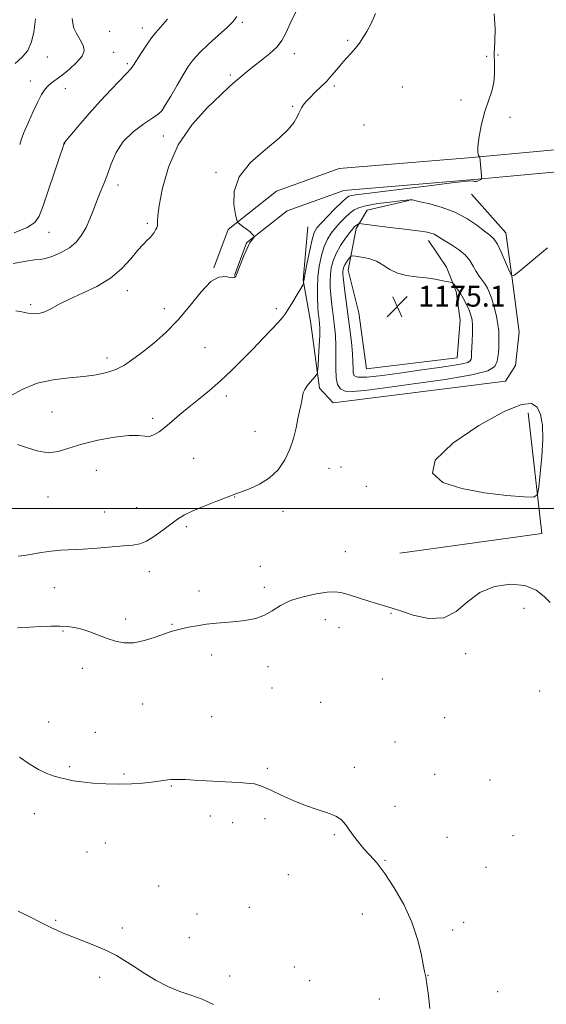
# Model space of a CAD drawing. Extents: x 2139800 to 2142700, y 359800 to 362700.
# Drawn here: x 2142176 to 2142377, y 361311 to 361687 of the extents above; entities that cross this region are included whole.
import ezdxf

# ---------------------------------------------------------------- set-up
doc = ezdxf.new("R2010")
doc.units = 0
doc.header["$MEASUREMENT"] = 0
for name, color, linetype, lineweight in [('32000', 7, 'Continuous', 0), ('DTM HARD BREAKLINE', 7, 'Continuous', 0), ('DTM SPOT ELEVATION', 2, 'Continuous', 13), ('INDEX CONTOUR', 41, 'Continuous', 13), ('INDEX CONTOUR DEPRESSION', 41, 'Continuous', 13), ('INTERMEDIATE CONTOUR', 44, 'Continuous', 0), ('SPOT ELEVATION', 7, 'Continuous', 0)]:
    doc.layers.add(name, color=color, linetype=linetype, lineweight=lineweight)
doc.styles.add('Style-ITALICS', font='ITALICS.shx')

# ---------------------------------------------------------------- blocks, each defined once
blk = doc.blocks.new('SPOT')
at = {"layer": 'SPOT ELEVATION'}
for p, q in [((-3.91, -3.91), (3.82, 3.81)), ((-1.65, 3.77), (1.72, -3.93))]:
    blk.add_line(p, q, dxfattribs=at)

msp = doc.modelspace()

# ---------------------------------------------------------------- linework, layer by layer
at = {"layer": '32000', "flags": 128}
msp.add_lwpolyline([(2140000, 361500), (2142500, 361500)], dxfattribs=at)
at = {"layer": 'DTM HARD BREAKLINE'}
for points in [[(2142500, 361645.173, 1171.381), (2142442.75, 361641.18, 1169.53), (2142384.32, 361637.39, 1168.77), (2142348.61, 361634, 1167.93), (2142297.88, 361629.79, 1166.99), (2142273.97, 361621.15, 1166.3), (2142255.49, 361606.56, 1165.93), (2142250.03, 361591.95, 1165.95)], [(2142500, 361636.753, 1171.358), (2142443.31, 361632.8, 1169.53), (2142384.99, 361629.02, 1168.77), (2142349.35, 361625.63, 1167.93), (2142299.69, 361621.51, 1166.99), (2142278.11, 361613.71, 1166.3), (2142262.54, 361601.42, 1165.93), (2142257.9, 361589.01, 1165.95)], [(2142285.99, 361607.59, 1166.99), (2142284.1, 361587.16, 1167.93), (2142286.91, 361571.51, 1168.79), (2142290.41, 361545.97, 1170.34), (2142295.61, 361540.45, 1170.75), (2142361.32, 361548.62, 1170.67), (2142365.19, 361554.63, 1170.75), (2142366.53, 361567.42, 1170.51), (2142363.88, 361587.81, 1170.02), (2142361.47, 361605.32, 1169.28), (2142348.36, 361620.06, 1168.69)], [(2142324.47, 361617.59, 1170.1), (2142308.62, 361613.96, 1171), (2142304.35, 361606.91, 1172.39), (2142301.38, 361591.01, 1174.86), (2142305.44, 361574.76, 1175.53), (2142308.3, 361553.34, 1175.55), (2142342.9, 361557.54, 1175.06), (2142344.02, 361571.98, 1175), (2142342.49, 361582.9, 1174.24), (2142338.91, 361592.15, 1173.57), (2142332.02, 361602.4, 1172.55)], [(2142321, 361482.99, 1170.35), (2142375.17, 361490.44, 1170.19), (2142370.05, 361536.58, 1169.55)]]:
    msp.add_polyline3d(points, dxfattribs=at)
at = {"layer": 'DTM SPOT ELEVATION'}
for p in [(2142260.97, 361685.59, 1162.27), (2142210.26, 361682.21, 1159.18), (2142222.75, 361683.54, 1159.46), (2142301.17, 361678.81, 1165.72), (2142211.84, 361674.24, 1158.96), (2142280.75, 361673.63, 1164.58), (2142186.58, 361672.37, 1156.51), (2142217.05, 361669.83, 1159.75), (2142354.18, 361672.73, 1167.51), (2142358.57, 361673.15, 1168.46), (2142180, 361663.3, 1157.27), (2142256.41, 361665.55, 1163.73), (2142193.38, 361660.29, 1158.76), (2142296.06, 361661.31, 1166.27), (2142321.97, 361661.01, 1167.42), (2142344.34, 361655.94, 1167.43), (2142280.15, 361653.55, 1165.85), (2142229.15, 361650.96, 1161.93), (2142363.09, 361649.39, 1168.64), (2142307.38, 361646.46, 1167.18), (2142230.85, 361642.2, 1163.67), (2142193.12, 361639.33, 1160.03), (2142250.88, 361628.36, 1165.93), (2142213.55, 361623.57, 1162.49), (2142224.72, 361608.87, 1163.7), (2142187.19, 361605.44, 1160.93), (2142217.05, 361583.19, 1164.61), (2142180.2, 361577.82, 1163.67), (2142231.14, 361576.29, 1165.47), (2142273.94, 361576.35, 1167.66), (2142246.74, 361561.47, 1166.92), (2142209.33, 361557.52, 1165.54), (2142254.88, 361543, 1168.42), (2142188.33, 361536.91, 1166.85), (2142226.68, 361534.5, 1167.63), (2142265.82, 361529.52, 1169.07), (2142242.4, 361519.2, 1169.01), (2142298.56, 361515.92, 1170.96), (2142205.18, 361514.68, 1168.97), (2142294.06, 361515.41, 1170.92), (2142308.27, 361508.51, 1170.16), (2142186.78, 361504.45, 1168.98), (2142257.97, 361504.38, 1170.05), (2142208.35, 361498.77, 1169.28), (2142220.66, 361500.33, 1169.21), (2142276.42, 361498.95, 1170.57), (2142239.53, 361493.05, 1170.28), (2142300.28, 361483.6, 1170.59), (2142225.51, 361475.87, 1170.57), (2142267.75, 361478, 1171.12), (2142189.19, 361469.86, 1170.72), (2142244.4, 361468.55, 1171.43), (2142269.36, 361469.9, 1171.43), (2142317.67, 361460.06, 1172.17), (2142368.37, 361461.95, 1173.08), (2142216.47, 361457.92, 1171.5), (2142234.15, 361455.82, 1171.89), (2142292.66, 361457.59, 1173.05), (2142192.48, 361453.28, 1172.19), (2142297.88, 361454.49, 1173.21), (2142346.16, 361444.63, 1172.56), (2142249.27, 361444.15, 1172.55), (2142199.89, 361439.04, 1172.72), (2142270.72, 361439.6, 1172.92), (2142314.42, 361434.96, 1173.21), (2142272.32, 361431.46, 1173.17), (2142374.41, 361430.36, 1172.35), (2142290.8, 361426.1, 1173.57), (2142222.94, 361425.4, 1173.05), (2142187, 361418.6, 1173.26), (2142249.22, 361420.59, 1173.3), (2142338.19, 361420.22, 1172.9), (2142204.79, 361414.61, 1173.4), (2142319.15, 361410.87, 1173.3), (2142195.07, 361401.47, 1173.81), (2142270.45, 361400.83, 1173.83), (2142303.69, 361401.26, 1173.7), (2142215.83, 361398.72, 1173.85), (2142334.39, 361398.61, 1173.09), (2142355.44, 361396.42, 1172.8), (2142233.83, 361394.06, 1174.08), (2142319.23, 361386.33, 1173.59), (2142181.61, 361383.48, 1174.6), (2142248.78, 361382.68, 1174.38), (2142269.59, 361381.57, 1174.27), (2142257.25, 361380.14, 1174.41), (2142296.04, 361375.52, 1174.12), (2142339.1, 361374.48, 1173.31), (2142364.27, 361375.11, 1172.73), (2142208.62, 361372.37, 1174.75), (2142201.61, 361368.87, 1174.9), (2142315.38, 361365.7, 1173.91), (2142353.99, 361363.09, 1173.06), (2142278.51, 361360.3, 1174.68), (2142229, 361355.98, 1175.18), (2142263.66, 361347.78, 1175.13), (2142189.72, 361342.81, 1175.88), (2142243.6, 361345.25, 1175.36), (2142306.79, 361345.25, 1174.65), (2142215.1, 361339.89, 1175.68), (2142341.15, 361339.1, 1173.56), (2142345.42, 361342.12, 1173.41), (2142240.71, 361336.15, 1175.31), (2142280.79, 361324.95, 1175.33), (2142206.45, 361321.07, 1176.35), (2142256.16, 361321.6, 1175.67), (2142331.82, 361321.77, 1173.96), (2142286.58, 361319.78, 1175.32), (2142313.2, 361312.79, 1175.03), (2142358.44, 361315.57, 1173.07)]:
    msp.add_point(p, dxfattribs=at)
at = {"layer": 'INDEX CONTOUR'}
for points in [[(2142232.385, 361686.913, 1160), (2142227.904, 361681.819, 1160), (2142226.274, 361679.759, 1160), (2142224.334, 361676.978, 1160), (2142222.306, 361673.891, 1160), (2142219.415, 361669.357, 1160), (2142218.346, 361667.907, 1160), (2142216.774, 361666.144, 1160), (2142210.842, 361659.973, 1160), (2142206.842, 361655.675, 1160), (2142202.553, 361650.852, 1160), (2142198.551, 361646.213, 1160), (2142193.117, 361639.772, 1160), (2142192.986, 361639.593, 1160), (2142192.863, 361639.292, 1160), (2142192.805, 361639.079, 1160), (2142192.402, 361637.842, 1160), (2142191.306, 361634.571, 1160), (2142184.884, 361615.588, 1160), (2142183.418, 361611.594, 1160), (2142181.768, 361609.217, 1160), (2142178.829, 361607.383, 1160), (2142173.922, 361605.305, 1160)], [(2142377.453, 361599.594, 1170), (2142366.523, 361590.534, 1170), (2142364.579, 361589.042, 1170), (2142363.612, 361589.099, 1170), (2142362.793, 361590.754, 1170), (2142361.49, 361593.876, 1170), (2142359.859, 361597.604, 1170), (2142358.256, 361600.9, 1170), (2142356.895, 361603.026, 1170), (2142355.438, 361604.459, 1170), (2142353.407, 361605.981, 1170), (2142350.433, 361608.158, 1170), (2142346.592, 361610.704, 1170), (2142342.068, 361613.118, 1170), (2142337.143, 361614.997, 1170), (2142332.482, 361616.324, 1170), (2142328.848, 361617.181, 1170), (2142326.768, 361617.655, 1170), (2142325.83, 361617.852, 1170), (2142325.384, 361617.887, 1170), (2142324.805, 361617.847, 1170), (2142321.117, 361617.445, 1170), (2142317.237, 361617.008, 1170), (2142312.709, 361616.428, 1170), (2142308.589, 361615.743, 1170), (2142305.663, 361614.967, 1170), (2142303.641, 361614.01, 1170), (2142301.961, 361612.757, 1170), (2142300.18, 361611.137, 1170), (2142298.318, 361609.252, 1170), (2142296.51, 361607.244, 1170), (2142294.87, 361605.19, 1170), (2142293.422, 361602.893, 1170), (2142292.165, 361600.086, 1170), (2142291.11, 361596.591, 1170), (2142290.299, 361592.581, 1170), (2142289.786, 361588.314, 1170), (2142289.594, 361584.066, 1170), (2142289.632, 361580.176, 1170), (2142289.779, 361576.999, 1170), (2142289.938, 361574.767, 1170), (2142290.092, 361573.228, 1170), (2142290.247, 361572.005, 1170), (2142290.397, 361570.709, 1170), (2142290.493, 361568.898, 1170), (2142290.472, 361566.116, 1170), (2142290.301, 361562.164, 1170), (2142290.052, 361557.879, 1170), (2142289.825, 361554.353, 1170), (2142289.688, 361552.385, 1170), (2142289.584, 361551.589, 1170), (2142289.422, 361551.281, 1170), (2142289.119, 361550.887, 1170), (2142288.611, 361550.266, 1170), (2142287.84, 361549.386, 1170), (2142286.802, 361548.237, 1170), (2142285.694, 361546.913, 1170), (2142284.77, 361545.528, 1170), (2142284.207, 361544.163, 1170), (2142283.888, 361542.757, 1170), (2142283.623, 361541.213, 1170), (2142283.256, 361539.419, 1170), (2142282.77, 361537.203, 1170), (2142282.181, 361534.379, 1170), (2142281.475, 361530.844, 1170), (2142280.513, 361526.827, 1170), (2142279.128, 361522.641, 1170), (2142277.172, 361518.58, 1170), (2142274.585, 361514.871, 1170), (2142271.326, 361511.726, 1170), (2142267.482, 361509.302, 1170), (2142263.641, 361507.554, 1170), (2142258.525, 361505.651, 1170), (2142254.57, 361504.141, 1170), (2142250.82, 361502.733, 1170), (2142246.318, 361500.992, 1170), (2142242.077, 361499.218, 1170), (2142238.839, 361497.617, 1170), (2142236.246, 361496.011, 1170), (2142233.668, 361494.126, 1170), (2142230.648, 361491.819, 1170), (2142227.423, 361489.465, 1170), (2142224.405, 361487.572, 1170), (2142221.818, 361486.497, 1170), (2142219.14, 361486.011, 1170), (2142215.66, 361485.732, 1170), (2142205.496, 361484.939, 1170), (2142200.2, 361484.57, 1170), (2142191.709, 361484.111, 1170), (2142187.982, 361483.774, 1170), (2142184.232, 361483.225, 1170), (2142180.688, 361482.598, 1170), (2142177.695, 361482.082, 1170), (2142175.393, 361481.789, 1170)]]:
    msp.add_polyline3d(points, dxfattribs=at)
at = {"layer": 'INDEX CONTOUR DEPRESSION'}
msp.add_polyline3d([(2142360.853, 361537.021, 1170), (2142367.464, 361539.767, 1170), (2142371.319, 361540.146, 1170), (2142373.458, 361538.718, 1170), (2142374.755, 361535.947, 1170), (2142375.434, 361531.887, 1170), (2142375.555, 361526.495, 1170), (2142375.213, 361519.959, 1170), (2142374.637, 361513.409, 1170), (2142374.092, 361508.209, 1170), (2142373.588, 361505.358, 1170), (2142372.126, 361504.402, 1170), (2142368.452, 361504.521, 1170), (2142361.794, 361505.061, 1170), (2142353.316, 361506.036, 1170), (2142344.66, 361507.625, 1170), (2142337.487, 361510.033, 1170), (2142333.517, 361513.566, 1170), (2142334.483, 361518.557, 1170), (2142341.252, 361525.02, 1170), (2142351.205, 361531.699, 1170), (2142360.853, 361537.021, 1170)], dxfattribs=at)
at = {"layer": 'INTERMEDIATE CONTOUR'}
for points in [[(2142311.742, 361688.994, 1166), (2142310.118, 361685.208, 1166), (2142308.438, 361682.148, 1166), (2142306.971, 361679.7, 1166), (2142305.61, 361677.652, 1166), (2142304.155, 361675.768, 1166), (2142302.463, 361673.849, 1166), (2142300.614, 361671.857, 1166), (2142298.747, 361669.793, 1166), (2142296.953, 361667.659, 1166), (2142295.133, 361665.465, 1166), (2142293.143, 361663.223, 1166), (2142290.912, 361660.964, 1166), (2142288.664, 361658.806, 1166), (2142286.694, 361656.886, 1166), (2142285.229, 361655.306, 1166), (2142284.216, 361654.023, 1166), (2142283.533, 361652.958, 1166), (2142283.045, 361652.003, 1166), (2142282.56, 361650.943, 1166), (2142281.874, 361649.533, 1166), (2142280.724, 361647.552, 1166), (2142278.621, 361644.876, 1166), (2142275.015, 361641.403, 1166), (2142269.729, 361637.088, 1166), (2142264.061, 361632.103, 1166), (2142259.678, 361626.676, 1166), (2142257.784, 361621.118, 1166), (2142257.72, 361616.073, 1166), (2142258.363, 361612.266, 1166), (2142258.837, 361610.167, 1166), (2142259.245, 361609.224, 1166), (2142259.939, 361608.626, 1166), (2142261.143, 361607.742, 1166), (2142262.589, 361606.652, 1166), (2142263.88, 361605.613, 1166), (2142264.715, 361604.828, 1166), (2142265.155, 361604.301, 1166), (2142265.355, 361603.98, 1166), (2142265.438, 361603.803, 1166), (2142265.412, 361603.659, 1166), (2142265.253, 361603.426, 1166), (2142263.829, 361601.507, 1166), (2142263.368, 361600.684, 1166), (2142262.638, 361599.079, 1166), (2142261.55, 361596.461, 1166), (2142258.716, 361589.426, 1166), (2142258.419, 361588.784, 1166), (2142258.227, 361588.519, 1166), (2142257.939, 361588.278, 1166), (2142257.351, 361588.125, 1166), (2142256.255, 361588.23, 1166), (2142254.485, 361588.572, 1166), (2142252.035, 361588.372, 1166), (2142248.935, 361586.663, 1166), (2142245.234, 361582.822, 1166), (2142241.047, 361577.606, 1166), (2142236.505, 361572.118, 1166), (2142231.768, 361567.265, 1166), (2142227.117, 361563.174, 1166), (2142222.865, 361559.779, 1166), (2142219.216, 361557.014, 1166), (2142215.946, 361554.824, 1166), (2142212.725, 361553.156, 1166), (2142209.237, 361551.946, 1166), (2142205.226, 361551.094, 1166), (2142200.455, 361550.492, 1166), (2142194.813, 361549.983, 1166), (2142188.714, 361549.226, 1166), (2142182.701, 361547.836, 1166), (2142177.243, 361545.602, 1166), (2142172.515, 361543.02, 1166)], [(2142281.647, 361690.13, 1164), (2142279.217, 361685.184, 1164), (2142277.496, 361681.477, 1164), (2142276.04, 361678.698, 1164), (2142274.183, 361676.259, 1164), (2142271.471, 361673.711, 1164), (2142268.305, 361671.16, 1164), (2142265.297, 361668.853, 1164), (2142262.921, 361666.977, 1164), (2142261.095, 361665.466, 1164), (2142258.136, 361662.952, 1164), (2142256.07, 361661.127, 1164), (2142252.689, 361658.024, 1164), (2142247.612, 361653.124, 1164), (2142241.792, 361646.616, 1164), (2142236.512, 361638.866, 1164), (2142232.779, 361630.387, 1164), (2142230.49, 361622.278, 1164), (2142229.265, 361615.784, 1164), (2142228.741, 361611.792, 1164), (2142228.622, 361609.745, 1164), (2142228.629, 361608.724, 1164), (2142228.527, 361607.951, 1164), (2142228.266, 361607.203, 1164), (2142227.841, 361606.394, 1164), (2142227.249, 361605.462, 1164), (2142226.495, 361604.444, 1164), (2142225.586, 361603.402, 1164), (2142224.497, 361602.317, 1164), (2142223.069, 361600.865, 1164), (2142221.112, 361598.64, 1164), (2142218.453, 361595.412, 1164), (2142214.986, 361591.635, 1164), (2142210.622, 361587.937, 1164), (2142205.41, 361584.811, 1164), (2142199.955, 361582.22, 1164), (2142194.998, 361579.989, 1164), (2142191.099, 361578.001, 1164), (2142188.087, 361576.341, 1164), (2142185.605, 361575.149, 1164), (2142183.346, 361574.521, 1164), (2142181.183, 361574.384, 1164), (2142179.037, 361574.621, 1164), (2142176.835, 361575.079, 1164), (2142174.533, 361575.464, 1164)], [(2142357.071, 361688.887, 1168), (2142357.42, 361683.218, 1168), (2142357.263, 361678.178, 1168), (2142357.056, 361673.708, 1168), (2142357.119, 361669.73, 1168), (2142357.214, 361666.112, 1168), (2142356.965, 361662.706, 1168), (2142356.111, 361659.34, 1168), (2142354.842, 361655.735, 1168), (2142353.462, 361651.591, 1168), (2142352.242, 361646.8, 1168), (2142351.325, 361642.045, 1168), (2142350.818, 361638.201, 1168), (2142350.775, 361635.909, 1168), (2142351.022, 361634.854, 1168), (2142351.328, 361634.488, 1168), (2142351.51, 361634.339, 1168), (2142351.579, 361634.256, 1168), (2142351.595, 361634.166, 1168), (2142352.207, 361627.191, 1168), (2142352.272, 361626.283, 1168), (2142352.2, 361625.894, 1168), (2142351.93, 361625.69, 1168), (2142351.434, 361625.413, 1168), (2142350.825, 361625.106, 1168), (2142350.249, 361624.89, 1168), (2142349.819, 361624.848, 1168), (2142349.509, 361624.934, 1168), (2142349.26, 361625.069, 1168), (2142348.775, 361625.154, 1168), (2142346.804, 361625.018, 1168), (2142341.864, 361624.473, 1168), (2142333.18, 361623.421, 1168), (2142304.306, 361619.836, 1168), (2142302.676, 361619.575, 1168), (2142301.638, 361619.257, 1168), (2142300.566, 361618.537, 1168), (2142298.935, 361617.031, 1168), (2142296.427, 361614.547, 1168), (2142293.554, 361611.63, 1168), (2142291.037, 361609.015, 1168), (2142289.402, 361607.156, 1168), (2142288.401, 361605.383, 1168), (2142287.593, 361602.752, 1168), (2142286.648, 361598.676, 1168), (2142285.676, 361594.023, 1168), (2142284.899, 361590.024, 1168), (2142284.477, 361587.606, 1168), (2142284.331, 361586.493, 1168), (2142284.32, 361586.105, 1168), (2142284.286, 361585.883, 1168), (2142284.008, 361585.351, 1168), (2142281.875, 361581.732, 1168), (2142280.195, 361578.914, 1168), (2142278.621, 361576.326, 1168), (2142277.415, 361574.465, 1168), (2142276.228, 361572.92, 1168), (2142274.562, 361571.051, 1168), (2142272.042, 361568.366, 1168), (2142268.789, 361564.957, 1168), (2142265.047, 361561.065, 1168), (2142261.035, 361556.924, 1168), (2142256.863, 361552.754, 1168), (2142252.617, 361548.766, 1168), (2142248.391, 361545.128, 1168), (2142244.31, 361541.813, 1168), (2142240.508, 361538.749, 1168), (2142237.095, 361535.892, 1168), (2142234.082, 361533.309, 1168), (2142231.456, 361531.095, 1168), (2142229.193, 361529.344, 1168), (2142227.22, 361528.141, 1168), (2142225.453, 361527.57, 1168), (2142223.7, 361527.617, 1168), (2142221.333, 361527.893, 1168), (2142217.619, 361527.91, 1168), (2142212.142, 361527.296, 1168), (2142205.769, 361526.138, 1168), (2142199.686, 361524.636, 1168), (2142194.776, 361523.038, 1168), (2142190.699, 361521.779, 1168), (2142186.812, 361521.343, 1168), (2142182.667, 361522.017, 1168), (2142178.6, 361523.302, 1168), (2142175.142, 361524.505, 1168)], [(2142258.814, 361687.94, 1162), (2142257.379, 361685.831, 1162), (2142255.21, 361683.708, 1162), (2142251.906, 361680.753, 1162), (2142248.083, 361677.313, 1162), (2142244.615, 361674.026, 1162), (2142242.127, 361671.317, 1162), (2142240.249, 361668.748, 1162), (2142238.365, 361665.668, 1162), (2142236.043, 361661.692, 1162), (2142233.606, 361657.496, 1162), (2142231.56, 361654.021, 1162), (2142230.189, 361651.905, 1162), (2142228.874, 361650.572, 1162), (2142226.771, 361649.14, 1162), (2142223.339, 361646.904, 1162), (2142219.249, 361643.851, 1162), (2142215.476, 361640.142, 1162), (2142212.76, 361635.972, 1162), (2142210.898, 361631.67, 1162), (2142209.455, 361627.599, 1162), (2142208.074, 361624.014, 1162), (2142206.704, 361620.74, 1162), (2142205.375, 361617.496, 1162), (2142204.093, 361614.08, 1162), (2142202.775, 361610.618, 1162), (2142201.315, 361607.318, 1162), (2142199.604, 361604.352, 1162), (2142197.52, 361601.761, 1162), (2142194.939, 361599.55, 1162), (2142191.845, 361597.736, 1162), (2142188.654, 361596.371, 1162), (2142185.893, 361595.522, 1162), (2142183.826, 361595.17, 1162), (2142181.681, 361594.979, 1162), (2142178.422, 361594.531, 1162), (2142173.432, 361593.542, 1162)], [(2142182.021, 361687.001, 1156), (2142181.819, 361684.936, 1156), (2142181.376, 361681.842, 1156), (2142180.523, 361678.265, 1156), (2142179.078, 361674.959, 1156), (2142176.933, 361672.39, 1156), (2142174.279, 361669.887, 1156)], [(2142196.062, 361687.168, 1158), (2142196.217, 361685.303, 1158), (2142196.702, 361683.486, 1158), (2142197.519, 361681.646, 1158), (2142198.526, 361679.824, 1158), (2142199.545, 361678.085, 1158), (2142200.356, 361676.447, 1158), (2142200.575, 361674.731, 1158), (2142199.774, 361672.71, 1158), (2142197.719, 361670.266, 1158), (2142194.935, 361667.712, 1158), (2142192.138, 361665.469, 1158), (2142189.895, 361663.833, 1158), (2142188.175, 361662.6, 1158), (2142186.796, 361661.439, 1158), (2142185.577, 361660.027, 1158), (2142184.337, 361658.07, 1158), (2142182.896, 361655.282, 1158), (2142181.154, 361651.553, 1158), (2142179.336, 361647.481, 1158), (2142177.752, 361643.843, 1158), (2142176.642, 361641.174, 1158), (2142175.987, 361639.036, 1158)], [(2142356.14, 361580.084, 1172), (2142355.306, 361582.426, 1172), (2142354.477, 361584.159, 1172), (2142353.552, 361585.629, 1172), (2142351.294, 361588.76, 1172), (2142350.137, 361590.566, 1172), (2142349.033, 361592.571, 1172), (2142347.736, 361594.695, 1172), (2142345.932, 361596.833, 1172), (2142343.45, 361598.879, 1172), (2142340.699, 361600.72, 1172), (2142338.235, 361602.242, 1172), (2142335.201, 361604.161, 1172), (2142334.115, 361604.728, 1172), (2142332.922, 361605.157, 1172), (2142331.53, 361605.495, 1172), (2142329.894, 361605.776, 1172), (2142327.923, 361606.041, 1172), (2142321.79, 361606.784, 1172), (2142317.202, 361607.366, 1172), (2142306.436, 361608.765, 1172), (2142305.584, 361608.828, 1172), (2142305.292, 361608.734, 1172), (2142304.542, 361608.263, 1172), (2142304.104, 361607.951, 1172), (2142303.672, 361607.57, 1172), (2142303.049, 361606.853, 1172), (2142301.983, 361605.473, 1172), (2142300.338, 361603.225, 1172), (2142298.442, 361600.402, 1172), (2142296.737, 361597.42, 1172), (2142295.567, 361594.611, 1172), (2142294.888, 361591.974, 1172), (2142294.557, 361589.424, 1172), (2142294.45, 361586.882, 1172), (2142294.512, 361584.298, 1172), (2142294.705, 361581.628, 1172), (2142294.997, 361578.834, 1172), (2142295.357, 361575.902, 1172), (2142295.762, 361572.823, 1172), (2142296.173, 361569.569, 1172), (2142296.511, 361566.049, 1172), (2142296.686, 361562.151, 1172), (2142296.658, 361557.873, 1172), (2142296.601, 361553.642, 1172), (2142296.737, 361549.994, 1172), (2142297.278, 361547.349, 1172), (2142298.379, 361545.674, 1172), (2142300.182, 361544.825, 1172), (2142302.983, 361544.668, 1172), (2142307.68, 361545.124, 1172), (2142315.326, 361546.126, 1172), (2142326.307, 361547.581, 1172), (2142338.346, 361549.29, 1172), (2142348.501, 361551.028, 1172), (2142354.572, 361552.647, 1172), (2142357.318, 361554.304, 1172), (2142358.239, 361556.234, 1172), (2142358.605, 361558.578, 1172), (2142358.762, 361561.114, 1172), (2142358.871, 361565.62, 1172), (2142358.807, 361567.713, 1172), (2142358.503, 361570.239, 1172), (2142357.875, 361573.461, 1172), (2142357.035, 361576.946, 1172), (2142356.14, 361580.084, 1172)], [(2142347.462, 361575.796, 1174), (2142346.423, 361577.99, 1174), (2142345.209, 361580.283, 1174), (2142344.007, 361582.348, 1174), (2142342.978, 361583.926, 1174), (2142342.175, 361585.021, 1174), (2142341.624, 361585.708, 1174), (2142341.272, 361586.077, 1174), (2142340.747, 361586.299, 1174), (2142339.601, 361586.567, 1174), (2142337.501, 361587.016, 1174), (2142334.581, 361587.566, 1174), (2142331.094, 361588.084, 1174), (2142327.305, 361588.501, 1174), (2142323.535, 361589.017, 1174), (2142320.117, 361589.898, 1174), (2142317.267, 361591.301, 1174), (2142314.724, 361592.939, 1174), (2142312.108, 361594.416, 1174), (2142309.192, 361595.427, 1174), (2142306.359, 361596.019, 1174), (2142304.143, 361596.33, 1174), (2142302.91, 361596.459, 1174), (2142302.344, 361596.354, 1174), (2142301.961, 361595.925, 1174), (2142301.389, 361595.13, 1174), (2142300.698, 361594.111, 1174), (2142300.074, 361593.061, 1174), (2142299.659, 361592.129, 1174), (2142299.431, 361591.304, 1174), (2142299.328, 361590.533, 1174), (2142299.306, 361589.697, 1174), (2142299.391, 361588.419, 1174), (2142299.631, 361586.257, 1174), (2142300.055, 361582.902, 1174), (2142301.951, 361568.466, 1174), (2142302.549, 361563.499, 1174), (2142302.966, 361559.199, 1174), (2142303.139, 361555.915, 1174), (2142303.182, 361553.546, 1174), (2142303.251, 361551.879, 1174), (2142303.626, 361550.745, 1174), (2142305.08, 361550.164, 1174), (2142308.509, 361550.199, 1174), (2142314.433, 361550.854, 1174), (2142321.864, 361551.884, 1174), (2142329.438, 361552.985, 1174), (2142335.993, 361553.912, 1174), (2142341.178, 361554.66, 1174), (2142344.84, 361555.284, 1174), (2142346.943, 361555.845, 1174), (2142347.894, 361556.419, 1174), (2142348.213, 361557.088, 1174), (2142348.343, 361557.958, 1174), (2142348.421, 361559.246, 1174), (2142348.634, 361563.907, 1174), (2142348.746, 361566.965, 1174), (2142348.758, 361569.81, 1174), (2142348.59, 361572.044, 1174), (2142348.178, 361573.907, 1174), (2142347.462, 361575.796, 1174)], [(2142378.448, 361464.118, 1172), (2142376.182, 361466.478, 1172), (2142373.049, 361468.87, 1172), (2142368.767, 361470.619, 1172), (2142363.253, 361471.153, 1172), (2142357.209, 361470.303, 1172), (2142351.536, 361468.007, 1172), (2142346.839, 361464.441, 1172), (2142342.547, 361460.748, 1172), (2142337.792, 361458.313, 1172), (2142332.047, 361458.095, 1172), (2142326.144, 361459.363, 1172), (2142321.251, 361460.958, 1172), (2142318.132, 361461.994, 1172), (2142315.925, 361462.661, 1172), (2142313.361, 361463.418, 1172), (2142309.558, 361464.589, 1172), (2142301.277, 361467.17, 1172), (2142298.547, 361467.936, 1172), (2142296.268, 361468.219, 1172), (2142293.366, 361468.045, 1172), (2142289.106, 361467.434, 1172), (2142284.109, 361466.381, 1172), (2142279.338, 361464.879, 1172), (2142275.507, 361462.98, 1172), (2142272.354, 361460.987, 1172), (2142269.369, 361459.266, 1172), (2142266.138, 361458.093, 1172), (2142262.624, 361457.377, 1172), (2142258.884, 361456.937, 1172), (2142251.056, 361456.28, 1172), (2142247.22, 361455.866, 1172), (2142243.618, 361455.309, 1172), (2142240.413, 361454.683, 1172), (2142237.774, 361454.095, 1172), (2142235.735, 361453.599, 1172), (2142233.782, 361453.031, 1172), (2142231.263, 361452.174, 1172), (2142227.738, 361450.926, 1172), (2142223.612, 361449.645, 1172), (2142219.498, 361448.806, 1172), (2142215.865, 361448.765, 1172), (2142212.586, 361449.396, 1172), (2142209.39, 361450.453, 1172), (2142202.781, 361452.936, 1172), (2142199.679, 361453.973, 1172), (2142196.89, 361454.663, 1172), (2142194.193, 361455.036, 1172), (2142191.288, 361455.165, 1172), (2142187.927, 361455.119, 1172), (2142184.085, 361454.963, 1172), (2142179.795, 361454.757, 1172), (2142175.139, 361454.549, 1172)], [(2142332.557, 361309.101, 1174), (2142332.009, 361314.147, 1174), (2142331.413, 361318.464, 1174), (2142330.943, 361321.223, 1174), (2142330.516, 361323.283, 1174), (2142329.98, 361325.924, 1174), (2142329.163, 361330.129, 1174), (2142327.808, 361335.693, 1174), (2142325.637, 361342.112, 1174), (2142322.514, 361348.857, 1174), (2142318.871, 361355.285, 1174), (2142315.285, 361360.724, 1174), (2142312.211, 361364.716, 1174), (2142309.612, 361367.652, 1174), (2142307.332, 361370.136, 1174), (2142305.246, 361372.643, 1174), (2142303.368, 361375.134, 1174), (2142300.344, 361379.436, 1174), (2142298.785, 361381.131, 1174), (2142296.607, 361382.576, 1174), (2142293.472, 361383.852, 1174), (2142289.523, 361385.154, 1174), (2142285.025, 361386.706, 1174), (2142280.286, 361388.632, 1174), (2142275.796, 361390.653, 1174), (2142272.084, 361392.386, 1174), (2142269.526, 361393.545, 1174), (2142267.868, 361394.224, 1174), (2142266.699, 361394.612, 1174), (2142265.578, 361394.875, 1174), (2142263.94, 361395.09, 1174), (2142261.19, 361395.312, 1174), (2142256.975, 361395.58, 1174), (2142251.92, 361395.872, 1174), (2142242.614, 361396.384, 1174), (2142239.219, 361396.552, 1174), (2142236.694, 361396.641, 1174), (2142234.963, 361396.641, 1174), (2142233.692, 361396.559, 1174), (2142232.486, 361396.406, 1174), (2142230.985, 361396.194, 1174), (2142228.984, 361395.922, 1174), (2142226.315, 361395.591, 1174), (2142222.86, 361395.22, 1174), (2142218.704, 361394.905, 1174), (2142213.982, 361394.764, 1174), (2142208.897, 361394.879, 1174), (2142203.927, 361395.199, 1174), (2142199.616, 361395.637, 1174), (2142196.341, 361396.124, 1174), (2142193.801, 361396.652, 1174), (2142191.527, 361397.228, 1174), (2142189.109, 361397.901, 1174), (2142186.378, 361398.88, 1174), (2142183.223, 361400.417, 1174), (2142179.62, 361402.629, 1174), (2142175.894, 361405.099, 1174)], [(2142249.983, 361310.699, 1176), (2142245.587, 361312.714, 1176), (2142241.336, 361314.262, 1176), (2142237.123, 361315.672, 1176), (2142232.74, 361317.425, 1176), (2142228.083, 361319.843, 1176), (2142223.48, 361322.616, 1176), (2142219.367, 361325.279, 1176), (2142215.992, 361327.484, 1176), (2142212.865, 361329.363, 1176), (2142209.308, 361331.168, 1176), (2142204.886, 361333.077, 1176), (2142200.135, 361334.968, 1176), (2142195.833, 361336.646, 1176), (2142192.565, 361337.97, 1176), (2142190.143, 361339.028, 1176), (2142188.185, 361339.959, 1176), (2142183.855, 361342.158, 1176), (2142180.334, 361343.908, 1176), (2142175.396, 361346.295, 1176)]]:
    msp.add_polyline3d(points, dxfattribs=at)

# ---------------------------------------------------------------- block references
at = {"layer": 'SPOT ELEVATION'}
msp.add_blockref('SPOT', (2142320.081, 361577.108, 1175.083), dxfattribs=at)

# ---------------------------------------------------------------- texts
at = {"layer": 'SPOT ELEVATION', "style": 'Style-ITALICS'}
msp.add_text('1175.1', height=8, dxfattribs=at).set_placement((2142328.081, 361577.108, 1175.083))

doc.saveas('drawing.dxf')
